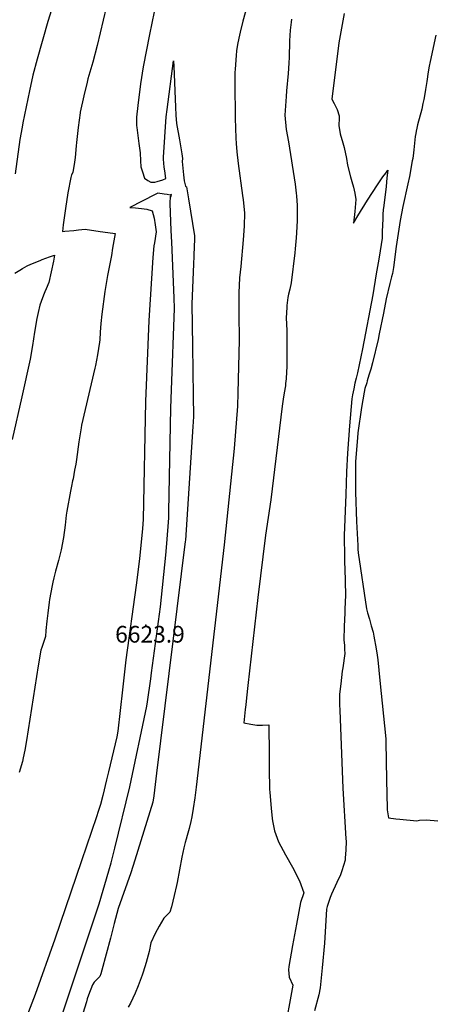
# Model space of a CAD drawing. Units: inches. Extents: x 2509458 to 2514947, y 1528843 to 1534225.
# Drawn here: x 2511938 to 2512365, y 1530876 to 1531896 of the extents above; entities that cross this region are included whole.
import ezdxf
from ezdxf.enums import TextEntityAlignment as Align

# ---------------------------------------------------------------- set-up
doc = ezdxf.new("R2010")
doc.units = ezdxf.units.IN
doc.header["$MEASUREMENT"] = 0
doc.layers.add('tile_2649_16_contour_10ft', color=152, linetype='Continuous')
doc.layers.add('tile_2649_16_spot_elev', color=115, linetype='Continuous')
doc.styles.add('Arial', font='arial.ttf')

msp = doc.modelspace()

# ---------------------------------------------------------------- linework, layer by layer
at = {"layer": 'tile_2649_16_contour_10ft'}
for points, elevation in [([(2512001.5, 1532003.5), (2511967.4, 1531894.4), (2511956.3, 1531855.2), (2511951.9, 1531838.7), (2511948.2, 1531822.5), (2511941.4, 1531789.3), (2511940.6, 1531784.9), (2511938.4, 1531772.2), (2511933.4, 1531736.5)], 6650), ([(2512082, 1531928.2), (2512072.5, 1531880.9), (2512066, 1531847.5), (2512063.1, 1531829.6), (2512060.2, 1531807.2), (2512058.8, 1531795.1), (2512059.1, 1531786.7), (2512059.3, 1531784.6), (2512061.5, 1531767.9), (2512062.6, 1531758.3), (2512063.2, 1531750.1), (2512063.3, 1531743.9), (2512065, 1531738.5), (2512067.3, 1531732), (2512070.6, 1531729.6), (2512073.7, 1531727.8), (2512077.8, 1531727.9), (2512080.3, 1531728.5), (2512086.2, 1531730.3), (2512089.2, 1531731.6), (2512088.3, 1531739.8), (2512087.5, 1531743.5), (2512086.9, 1531751.6), (2512086.8, 1531753.8), (2512089.8, 1531795.7), (2512090.7, 1531803.1), (2512097.1, 1531853.7), (2512097.5, 1531848), (2512099.2, 1531805.5), (2512099.6, 1531797.2), (2512100.2, 1531788.7), (2512103.5, 1531771.9), (2512104.5, 1531765.4), (2512105.8, 1531757.1), (2512106.4, 1531752.5), (2512106.2, 1531749.2), (2512106.8, 1531742.4), (2512107.5, 1531735.6), (2512108.4, 1531729.2), (2512109.7, 1531723.9), (2512110.6, 1531723.1), (2512112.6, 1531710.7), (2512116.9, 1531685.2), (2512119.1, 1531672.2), (2512119, 1531667.9), (2512118.7, 1531661.9), (2512118.2, 1531651.4), (2512117.8, 1531643.1), (2512116.1, 1531601.9), (2512116.9, 1531558.2), (2512117.6, 1531506.9), (2512117.9, 1531485.1), (2512117.6, 1531479.6), (2512117.3, 1531474.8), (2512109.6, 1531357.3), (2512109.4, 1531355.6), (2512079.8, 1531115.9), (2512076.9, 1531092.4), (2512076, 1531085.8), (2512057.2, 1531025.7), (2512053, 1531012.6), (2512040.1, 1530975.7), (2512035.9, 1530960.1), (2512032, 1530944.9), (2512023.2, 1530911.8), (2512022.1, 1530908.1), (2512021.1, 1530905.4), (2512019.7, 1530903.9), (2512017.9, 1530902.1), (2512015.2, 1530899.3), (2512013.3, 1530896.6), (2512009.2, 1530885.8), (2512008, 1530882), (2512007.2, 1530878.9), (2512000, 1530856)], 6630), ([(2512027.7, 1531908.7), (2512018.3, 1531869.4), (2512013.7, 1531852.1), (2512008.8, 1531835), (2512007.8, 1531831.4), (2512004.4, 1531817.5), (2512000.7, 1531800.5), (2512000.6, 1531799.9), (2511998.5, 1531784.6), (2511997, 1531769.1), (2511996.7, 1531765.7), (2511995.4, 1531753.6), (2511994.7, 1531748.8), (2511993, 1531737.9), (2511991.9, 1531735.6), (2511991, 1531732.9), (2511988, 1531716.9), (2511985.4, 1531700.5), (2511983.1, 1531683.8), (2511982.3, 1531676.9), (2511985, 1531677.1), (2511994, 1531677.9), (2511999, 1531678.5), (2512006, 1531679.2), (2512021.5, 1531677), (2512029.2, 1531675.9), (2512036.8, 1531674.7), (2512037, 1531674.7), (2512034.3, 1531659.5), (2512033, 1531651.9), (2512029.1, 1531631.3), (2512026.3, 1531614.6), (2512023, 1531591.2), (2512022.2, 1531581.4), (2512021.5, 1531572.4), (2512020.9, 1531564.7), (2512020.6, 1531562.3), (2512019.5, 1531555.6), (2512018.6, 1531549.1), (2512016.4, 1531538), (2512015.8, 1531535.2), (2512002.2, 1531476.2), (2512001.7, 1531473.5), (2511999.4, 1531459), (2511996.9, 1531440.6), (2511996.1, 1531435.9), (2511995, 1531429.7), (2511993.3, 1531420.7), (2511992.9, 1531418.7), (2511991.7, 1531413.1), (2511990.7, 1531407.8), (2511987, 1531387.2), (2511986.4, 1531383), (2511985.2, 1531372.7), (2511983.4, 1531359.9), (2511981.1, 1531347), (2511978.3, 1531336), (2511975.3, 1531324.9), (2511973.6, 1531318.2), (2511972.6, 1531313.8), (2511971.9, 1531310.1), (2511969, 1531295.6), (2511968.5, 1531293.1), (2511967.2, 1531281.7), (2511966.2, 1531273.1), (2511965.3, 1531263.5), (2511964.7, 1531257.3), (2511961.2, 1531246), (2511960.1, 1531243.1), (2511957.3, 1531226.9), (2511945.2, 1531149.6), (2511943.5, 1531139.5), (2511941.8, 1531131.7), (2511941, 1531128), (2511937.7, 1531116.4)], 6640), ([(2512173.9, 1531911.8), (2512169, 1531894.8), (2512166, 1531883.2), (2512164.7, 1531877.1), (2512163.5, 1531870.4), (2512162.4, 1531863.8), (2512161.9, 1531859.2), (2512160.9, 1531845.1), (2512160.8, 1531841.5), (2512160.7, 1531830.7), (2512160.9, 1531794.1), (2512161.6, 1531773.6), (2512162, 1531767.9), (2512162.7, 1531759.5), (2512164.1, 1531747.4), (2512168.7, 1531714.2), (2512169.2, 1531709.7), (2512170.6, 1531696.3), (2512170.2, 1531682.4), (2512169.2, 1531668.1), (2512166.8, 1531640.7), (2512165.6, 1531628.9), (2512164.9, 1531613.2), (2512164.7, 1531597), (2512164.7, 1531592), (2512165, 1531564.4), (2512163.9, 1531509.9), (2512163.3, 1531496), (2512160.1, 1531452.2), (2512149.6, 1531352.3), (2512120.6, 1531101.3), (2512119.3, 1531090.4), (2512117.7, 1531079.3), (2512116.2, 1531070.6), (2512115.3, 1531065.9), (2512113.4, 1531058.4), (2512111.4, 1531051.4), (2512110.3, 1531047.6), (2512109.3, 1531043.9), (2512107.9, 1531038.6), (2512106.8, 1531033.8), (2512105.8, 1531028.9), (2512101, 1531002.7), (2512100.4, 1530999.6), (2512097.9, 1530989.2), (2512095.2, 1530977.4), (2512093.4, 1530971.8), (2512087.1, 1530965.5), (2512082.3, 1530957.4), (2512078.1, 1530949.7), (2512073.8, 1530940.2), (2512072.2, 1530931.2), (2512068.9, 1530919.9), (2512065.8, 1530909.7), (2512064.8, 1530906.6), (2512060.8, 1530895.6), (2512057.6, 1530887.9), (2512052.7, 1530877.5), (2512050.2, 1530873.4)], 6620), ([(2512273.7, 1531902.7), (2512270.2, 1531883.5), (2512268.2, 1531872.3), (2512261.1, 1531813.9), (2512263.5, 1531809.5), (2512266.5, 1531803.3), (2512268.4, 1531796.6), (2512268.5, 1531794.3), (2512268.3, 1531786.6), (2512269.6, 1531778), (2512272.2, 1531768.7), (2512273.7, 1531763.7), (2512276.1, 1531752.3), (2512277.2, 1531745.7), (2512280.1, 1531733.6), (2512281.5, 1531728.6), (2512283.3, 1531722.6), (2512284.9, 1531716.4), (2512285.9, 1531709.9), (2512285.6, 1531705.8), (2512284.8, 1531697.5), (2512283.5, 1531685.3), (2512288, 1531693), (2512297.8, 1531709.2), (2512308.3, 1531725.3), (2512313.8, 1531733.3), (2512316.7, 1531737.3), (2512318.9, 1531740.3), (2512318, 1531732.4), (2512317, 1531723.5), (2512314.7, 1531703.9), (2512314.2, 1531699.2), (2512313.8, 1531694.7), (2512313.6, 1531690.1), (2512313, 1531677), (2512313, 1531669.8), (2512309.8, 1531650.2), (2512308.8, 1531644.5), (2512306.9, 1531633), (2512303.2, 1531611.4), (2512292.7, 1531555.2), (2512287.4, 1531530.5), (2512286, 1531525.1), (2512284.8, 1531519.6), (2512283.7, 1531514), (2512282.3, 1531507.6), (2512281.7, 1531503.4), (2512279.3, 1531475.6), (2512277.1, 1531447.1), (2512276.2, 1531427.9), (2512275.4, 1531404.3), (2512273.8, 1531362), (2512273.8, 1531354), (2512273.9, 1531347.1), (2512273.9, 1531340.2), (2512274, 1531333.4), (2512274.4, 1531328), (2512275.1, 1531300.1), (2512274.5, 1531285.8), (2512274.3, 1531282), (2512273.8, 1531267.8), (2512273.4, 1531253.9), (2512273.9, 1531248.2), (2512274.2, 1531243.9), (2512274.3, 1531239.6), (2512272.3, 1531224.8), (2512271.7, 1531221.3), (2512270.1, 1531208.3), (2512269, 1531197.6), (2512268.8, 1531195.3), (2512268.9, 1531186.8), (2512269.1, 1531180.7), (2512272.3, 1531100.2), (2512275.6, 1531047.9), (2512275.7, 1531045.5), (2512275.5, 1531036.2), (2512274.9, 1531028.1), (2512274.7, 1531025.7), (2512271.4, 1531014.8), (2512269.8, 1531010.5), (2512266.2, 1531002.6), (2512260.5, 1530990.6), (2512259.2, 1530987.1), (2512256.1, 1530977.9), (2512255.6, 1530975.1), (2512253.3, 1530939.9), (2512250.8, 1530914.1), (2512248.8, 1530893.4), (2512247.5, 1530886.1), (2512242.9, 1530869.8)], 6600), ([(2512219.2, 1531896.6), (2512218.8, 1531893.8), (2512217.8, 1531885.2), (2512217.5, 1531879.8), (2512217.3, 1531874.2), (2512216.9, 1531856.7), (2512216.6, 1531851.9), (2512216.6, 1531851.1), (2512215.7, 1531840.4), (2512214, 1531822.6), (2512213.6, 1531816.8), (2512212.3, 1531797.2), (2512213.9, 1531782.4), (2512216.2, 1531769.6), (2512223, 1531725.8), (2512224.1, 1531716.7), (2512224.4, 1531713.7), (2512225, 1531703.9), (2512225.1, 1531701.1), (2512225.2, 1531691.6), (2512225.1, 1531688.2), (2512224.3, 1531675.4), (2512224, 1531670.2), (2512223, 1531658.8), (2512222.6, 1531654.6), (2512218.8, 1531623.5), (2512217.6, 1531617), (2512216.3, 1531611.8), (2512215.6, 1531608.5), (2512214.6, 1531600.1), (2512214.5, 1531598), (2512213.9, 1531587.3), (2512214.5, 1531574.3), (2512214.6, 1531549.4), (2512214.5, 1531536.9), (2512213.8, 1531524.8), (2512213.8, 1531524.3), (2512213.2, 1531519.5), (2512212.9, 1531517.1), (2512211.6, 1531509.7), (2512210.5, 1531503.1), (2512209.5, 1531495.9), (2512197.8, 1531399), (2512192.2, 1531362.3), (2512184.4, 1531297.9), (2512174.2, 1531206.7), (2512172.8, 1531193.7), (2512172, 1531186.6), (2512171.5, 1531181.9), (2512170, 1531168), (2512177.1, 1531166.5), (2512183.4, 1531165.7), (2512189.2, 1531165.5), (2512195.8, 1531165.8), (2512196.3, 1531135.1), (2512196, 1531118.4), (2512196, 1531115.1), (2512196.4, 1531104.5), (2512196.6, 1531099.4), (2512196.8, 1531095.7), (2512198.3, 1531079.6), (2512199.3, 1531069), (2512199.7, 1531066.3), (2512201.8, 1531056), (2512204.4, 1531048.5), (2512205.9, 1531044.8), (2512213.1, 1531031.2), (2512220.2, 1531018.6), (2512227.5, 1531004.4), (2512232.1, 1530991.9), (2512228.7, 1530981.9), (2512224.4, 1530959.4), (2512220.3, 1530937.3), (2512216.5, 1530915.5), (2512216, 1530912), (2512216.7, 1530904.5), (2512220.5, 1530896.3), (2512211.4, 1530845.2)], 6610), ([(2512368.6, 1531880.3), (2512362.7, 1531852.9), (2512361.7, 1531848), (2512360.7, 1531842.3), (2512359.2, 1531832.1), (2512358, 1531823.8), (2512357.2, 1531819.4), (2512356.1, 1531813.5), (2512355.2, 1531809.5), (2512354, 1531803.7), (2512349.7, 1531787.2), (2512348.8, 1531783.8), (2512348.2, 1531780.6), (2512347.7, 1531778.2), (2512347.2, 1531775.1), (2512345.8, 1531761.5), (2512345.5, 1531758.3), (2512344.6, 1531752.5), (2512344.1, 1531749.9), (2512341.2, 1531733.9), (2512339.7, 1531726.1), (2512334.3, 1531702.8), (2512332.9, 1531695.4), (2512331.6, 1531688.3), (2512327.6, 1531661.2), (2512324.7, 1531639.4), (2512323.6, 1531633.4), (2512322.8, 1531630), (2512321.1, 1531623), (2512317.3, 1531607.2), (2512314.3, 1531592.1), (2512310, 1531570.7), (2512308.8, 1531565), (2512302.9, 1531540.7), (2512301.3, 1531534.2), (2512299.4, 1531528.2), (2512297.6, 1531522.2), (2512297, 1531520.2), (2512295.1, 1531514.1), (2512294.3, 1531510.3), (2512291.6, 1531494.5), (2512287.9, 1531468.2), (2512287.4, 1531463.3), (2512285.6, 1531438.6), (2512285.4, 1531435), (2512285.4, 1531413), (2512285.4, 1531406.7), (2512286.6, 1531376.5), (2512287.8, 1531351.6), (2512288, 1531347.7), (2512288.3, 1531344.2), (2512296.7, 1531286.1), (2512298, 1531282), (2512299.9, 1531275.3), (2512301.7, 1531268.5), (2512303.6, 1531261.8), (2512304.3, 1531257.7), (2512306.7, 1531244.6), (2512307.9, 1531238), (2512308.4, 1531233.3), (2512310.7, 1531211.8), (2512316.7, 1531151.3), (2512316.9, 1531148.2), (2512317.6, 1531108.9), (2512318.2, 1531079.2), (2512318.2, 1531078.5), (2512318.2, 1531077.8), (2512319.5, 1531069.4), (2512327.2, 1531068.6), (2512331.2, 1531068.1), (2512348.7, 1531066.5), (2512351.6, 1531067.3), (2512358.7, 1531067.4), (2512370.5, 1531066.5)], 6590), ([(2511981, 1530862.6), (2512020.5, 1530980.6), (2512030.5, 1531014.6), (2512032.7, 1531022.9), (2512036.7, 1531038.1), (2512052.1, 1531101.8), (2512069.6, 1531185.3), (2512070.5, 1531189.7), (2512073.8, 1531213.6), (2512074.6, 1531219.6), (2512083.7, 1531288.1), (2512089.2, 1531341.5), (2512090.2, 1531353.7), (2512092.3, 1531380.2), (2512092.5, 1531386.9), (2512094.3, 1531493.7), (2512095.1, 1531512.7), (2512098.3, 1531597.1), (2512098, 1531608.1), (2512095.6, 1531665.8), (2512094.8, 1531677.7), (2512093.8, 1531705.9), (2512094.1, 1531713.5), (2512094.7, 1531713.1), (2512095.2, 1531715.2), (2512094, 1531714.7), (2512093.9, 1531714.6), (2512090.8, 1531715.2), (2512087.5, 1531715.6), (2512081, 1531716.4), (2512078.3, 1531715.2), (2512051.9, 1531701.6), (2512057.8, 1531701.3), (2512064, 1531700.8), (2512069.8, 1531699.9), (2512075.2, 1531698.1), (2512077.3, 1531690.7), (2512078.4, 1531683.8), (2512079.2, 1531676.6), (2512077.5, 1531665.2), (2512076.9, 1531662), (2512075.9, 1531650), (2512071.6, 1531584.7), (2512068.3, 1531500.8), (2512065.8, 1531378.4), (2512065.3, 1531369.2), (2512061.9, 1531337.9), (2512058.5, 1531310.5), (2512048, 1531233.3), (2512044.6, 1531202.1), (2512039.5, 1531159.4), (2512038.5, 1531153.4), (2512029.9, 1531117.2), (2512027.9, 1531109.1), (2512024, 1531092.8), (2512021.7, 1531083.4), (2512019.3, 1531076.2), (2512017.5, 1531070.5), (2512002.1, 1531024.9), (2511974.4, 1530944), (2511954.1, 1530886.6), (2511943.9, 1530859.8)], 6630), ([(2511933.3, 1531633.8), (2511938.2, 1531636.8), (2511940.9, 1531638.4), (2511945.8, 1531641.1), (2511949.6, 1531643.1), (2511959.2, 1531646.9), (2511961.5, 1531647.9), (2511968.9, 1531650.5), (2511974.2, 1531652.2), (2511973, 1531646.1), (2511968.3, 1531624), (2511965.6, 1531617.5), (2511964.2, 1531614.5), (2511962.7, 1531611), (2511960.3, 1531604.3), (2511959, 1531600.4), (2511957.3, 1531593), (2511956, 1531586.7), (2511953.5, 1531572.6), (2511951.4, 1531558.7), (2511949, 1531544.7), (2511940.5, 1531505.6), (2511930.5, 1531461.5)], 6650)]:
    msp.add_lwpolyline(points, dxfattribs=dict(at, elevation=elevation))
at = {"layer": 'tile_2649_16_spot_elev'}
msp.add_point((2512068.6, 1531269.2, 6623.9), dxfattribs=at)

# ---------------------------------------------------------------- texts
at = {"color": 18, "style": 'Arial'}
msp.add_text('6623.9', height=17.28, dxfattribs=at).set_placement((2512072.9, 1531259.7), align=Align.MIDDLE_CENTER)

doc.saveas('drawing.dxf')
